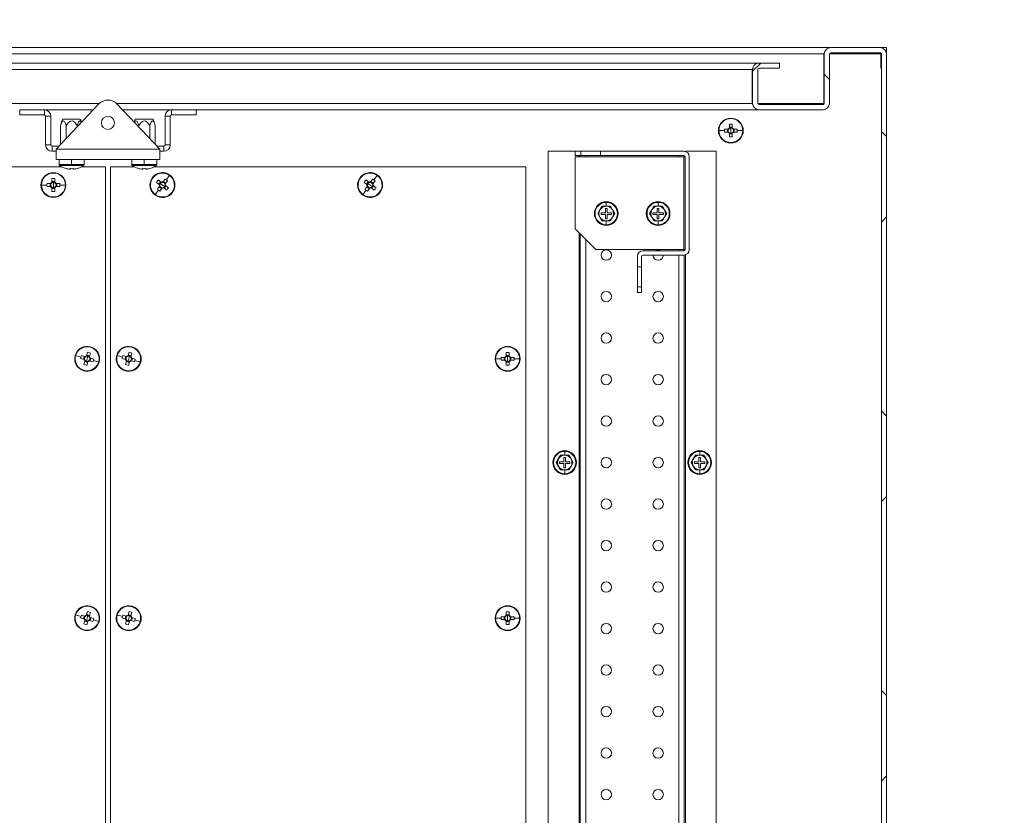
# Model space of a CAD drawing. Units: millimetres. Extents: x 63 to 8538, y 73 to 6060.
# Drawn here: x 5605 to 6079, y 1322 to 1706 of the extents above; entities that cross this region are included whole.
import ezdxf
from ezdxf import colors
from ezdxf.entities.mleader import LeaderData, LeaderLine
from ezdxf.math import Vec2, Vec3

# ---------------------------------------------------------------- set-up
doc = ezdxf.new("R2010")
doc.units = ezdxf.units.MM
doc.header["$LTSCALE"] = 5
doc.layers.add('Dimensions', color=7, linetype='Continuous')
doc.styles.get("Standard").update_dxf_attribs({"font": 'romans.shx', "width": 0.8})

msp = doc.modelspace()

# ---------------------------------------------------------------- hatches: boundary and pattern name
at = {"lineweight": 18}
h = msp.add_hatch(dxfattribs=at)
h.set_pattern_fill('ANSI38', color=256, scale=30, style=0)
h.set_pattern_definition([(45, (-4195.74, -2141.69), (-67.3519, 67.3519), []), (135, (-4195.74, -2141.69), (-202.0558, 67.3519), [238.125, -142.875])])
edge = h.paths.add_edge_path(flags=0)
edge.add_arc((5961.09, 1681.78), 3.1, 90, 180)
edge.add_line((5957.99, 1681.78), (5957.99, 1665.48))
edge.add_arc((5961.09, 1665.48), 3.1, 180, 270)
edge.add_line((5961.09, 1662.38), (5991.89, 1662.38))
edge.add_arc((5991.89, 1665.48), 3.1, 270, 360)
edge.add_line((5994.99, 1665.48), (5994.99, 1689.28))
edge.add_arc((5995.59, 1689.28), 0.6, 90, 180, ccw=False)
edge.add_line((5995.59, 1689.88), (6019.39, 1689.88))
edge.add_arc((6019.39, 1689.28), 0.6, 0, 90, ccw=False)
edge.add_line((6019.99, 1689.28), (6019.99, 895.48))
edge.add_arc((6019.39, 895.48), 0.6, -90, 0, ccw=False)
edge.add_line((6019.39, 894.88), (5995.59, 894.88))
edge.add_arc((5995.59, 895.48), 0.6, 180, 270, ccw=False)
edge.add_line((5994.99, 895.48), (5994.99, 919.28))
edge.add_arc((5991.89, 919.28), 3.1, 0, 90)
edge.add_line((5991.89, 922.38), (5961.09, 922.38))
edge.add_arc((5961.09, 919.28), 3.1, 90, 180)
edge.add_line((5957.99, 919.28), (5957.99, 902.98))
edge.add_arc((5961.09, 902.98), 3.1, 180, 270)
edge.add_line((5961.09, 899.88), (5970.99, 899.88))
edge.add_line((5970.99, 899.88), (5970.99, 902.38))
edge.add_line((5970.99, 902.38), (5961.09, 902.38))
edge.add_arc((5961.09, 902.98), 0.6, 180, 270, ccw=False)
edge.add_line((5960.49, 902.98), (5960.49, 919.28))
edge.add_arc((5961.09, 919.28), 0.6, 90, 180, ccw=False)
edge.add_line((5961.09, 919.88), (5991.89, 919.88))
edge.add_arc((5991.89, 919.28), 0.6, 0, 90, ccw=False)
edge.add_line((5992.49, 919.28), (5992.49, 895.48))
edge.add_arc((5995.59, 895.48), 3.1, 180, 270)
edge.add_line((5995.59, 892.38), (6019.39, 892.38))
edge.add_arc((6019.39, 895.48), 3.1, 270, 360)
edge.add_line((6022.49, 895.48), (6022.49, 1689.28))
edge.add_arc((6019.39, 1689.28), 3.1, 0, 90)
edge.add_line((6019.39, 1692.38), (5995.59, 1692.38))
edge.add_arc((5995.59, 1689.28), 3.1, 90, 180)
edge.add_line((5992.49, 1689.28), (5992.49, 1665.48))
edge.add_arc((5991.89, 1665.48), 0.6, -90, 0, ccw=False)
edge.add_line((5991.89, 1664.88), (5961.09, 1664.88))
edge.add_arc((5961.09, 1665.48), 0.6, 180, 270, ccw=False)
edge.add_line((5960.49, 1665.48), (5960.49, 1681.78))
edge.add_arc((5961.09, 1681.78), 0.6, 90, 180, ccw=False)
edge.add_line((5961.09, 1682.38), (5970.99, 1682.38))
edge.add_line((5970.99, 1682.38), (5970.99, 1684.88))
edge.add_line((5970.99, 1684.88), (5961.09, 1684.88))

# ---------------------------------------------------------------- linework, layer by layer
for p, q in [((5299.39, 1692.38), (5995.34, 1692.38)), ((5992.24, 1689.28), (5302.49, 1689.28)), ((5992.24, 1689.28), (5992.6, 1689.84)), ((5992.24, 1689.28), (5992.45, 1689.34)), ((5992.24, 1689.28), (5992.24, 1665.48)), ((5992.49, 1689.28), (5992.24, 1689.28)), ((5992.49, 1689.28), (5992.49, 1665.48)), ((5994.99, 1689.28), (5994.99, 1665.48)), ((6019.74, 1689.28), (5994.99, 1689.28)), ((6019.39, 1692.38), (5995.59, 1692.38)), ((6019.39, 1689.88), (5995.59, 1689.88)), ((6019.14, 1689.88), (6019.74, 1689.83)), ((6022.49, 1692.38), (6019.39, 1692.38)), ((6019.74, 1689.77), (6019.74, 1689.28)), ((6019.74, 1682.38), (6019.74, 1689.28)), ((6019.74, 1689.28), (6019.99, 1689.28)), ((6019.99, 895.48), (6019.99, 1689.28)), ((6022.49, 1689.28), (6022.49, 1692.38)), ((6022.49, 895.48), (6022.49, 1689.28)), ((5337.49, 1684.88), (5960.84, 1684.88)), ((5961.09, 1684.88), (5960.84, 1684.88)), ((5970.99, 1684.88), (5961.09, 1684.88)), ((5970.99, 1684.88), (5970.99, 1682.38)), ((5957.74, 1681.78), (5337.49, 1681.78)), ((5957.74, 1681.78), (5958.1, 1682.34)), ((5957.74, 1681.78), (5957.95, 1681.84)), ((5957.74, 1681.78), (5957.74, 1665.48)), ((5957.99, 1681.78), (5957.99, 1665.48)), ((5960.49, 1681.78), (5960.49, 1665.48)), ((5970.99, 1682.38), (5961.09, 1682.38)), ((6019.99, 1682.38), (6019.74, 1682.38)), ((5643.41, 1665.48), (5337.49, 1665.48)), ((5622.49, 1643.38), (5643.13, 1665.2)), ((5957.74, 1665.48), (5651.57, 1665.48)), ((5651.85, 1665.2), (5672.49, 1643.38)), ((5958.09, 1664.94), (5957.74, 1665.48)), ((5958, 1665.41), (5957.74, 1665.48)), ((5957.74, 1665.48), (5957.99, 1665.48)), ((5960.49, 1665.48), (5992.24, 1665.48)), ((5991.89, 1664.88), (5961.09, 1664.88)), ((5991.64, 1664.88), (5992.24, 1664.93)), ((5992.24, 1664.99), (5992.24, 1665.48)), ((5604.99, 1659.88), (5604.99, 1662.38)), ((5616.89, 1662.38), (5604.99, 1662.38)), ((5604.99, 1659.88), (5616.89, 1659.88)), ((5616.89, 1659.88), (5616.89, 1662.38)), ((5640.46, 1662.38), (5616.89, 1662.38)), ((5678.09, 1662.38), (5654.52, 1662.38)), ((5678.09, 1659.88), (5678.09, 1662.38)), ((5689.99, 1662.38), (5678.09, 1662.38)), ((5689.99, 1659.88), (5678.09, 1659.88)), ((5689.99, 1659.88), (5689.99, 1662.38)), ((5960.84, 1662.38), (5689.99, 1662.38)), ((5960.84, 1662.38), (5961.09, 1662.38)), ((5991.89, 1662.38), (5961.09, 1662.38)), ((5619.99, 1659.28), (5617.49, 1659.28)), ((5617.49, 1659.28), (5617.49, 1645.48)), ((5619.99, 1645.48), (5619.99, 1659.28)), ((5625.68, 1657.88), (5624.68, 1654.88)), ((5625.68, 1657.88), (5634.3, 1657.88)), ((5634.8, 1656.39), (5634.3, 1657.88)), ((5660.68, 1657.88), (5660.18, 1656.39)), ((5660.68, 1657.88), (5669.3, 1657.88)), ((5670.3, 1654.88), (5669.3, 1657.88)), ((5674.99, 1659.28), (5677.49, 1659.28)), ((5674.99, 1645.48), (5674.99, 1659.28)), ((5677.49, 1659.28), (5677.49, 1645.48)), ((5946.78, 1655.47), (5946.78, 1653.72)), ((5947.49, 1658.38), (5947.49, 1658.15)), ((5948.2, 1653.72), (5948.2, 1655.47)), ((5624.68, 1654.88), (5624.68, 1645.69)), ((5627.33, 1654.88), (5627.33, 1648.5)), ((5632.64, 1654.88), (5632.64, 1654.12)), ((5662.33, 1654.88), (5662.33, 1654.12)), ((5667.64, 1654.88), (5667.64, 1648.5)), ((5670.3, 1654.88), (5670.3, 1645.69)), ((5941.72, 1652.38), (5944.38, 1652.38)), ((5946.15, 1653.09), (5944.4, 1653.09)), ((5944.4, 1651.67), (5946.15, 1651.67)), ((5945.86, 1653.09), (5945.86, 1651.67)), ((5948.2, 1654.01), (5946.78, 1654.01)), ((5946.78, 1651.04), (5946.78, 1649.29)), ((5946.78, 1650.76), (5948.2, 1650.76)), ((5947.49, 1652.38), (5947.49, 1653.66)), ((5947.49, 1652.38), (5947.49, 1651.1)), ((5948.2, 1649.29), (5948.2, 1651.04)), ((5950.58, 1653.09), (5948.83, 1653.09)), ((5948.83, 1651.67), (5950.58, 1651.67)), ((5949.11, 1651.67), (5949.11, 1653.09)), ((5953.26, 1652.38), (5950.59, 1652.38)), ((5947.49, 1646.38), (5947.49, 1646.61)), ((5619.99, 1645.48), (5617.49, 1645.48)), ((5620.59, 1644.88), (5620.59, 1642.38)), ((5623.91, 1644.88), (5620.59, 1644.88)), ((5620.59, 1642.38), (5622.49, 1642.38)), ((5622.49, 1643.38), (5672.49, 1643.38)), ((5622.49, 1643.38), (5622.49, 1638.38)), ((5674.39, 1644.88), (5671.07, 1644.88)), ((5672.49, 1643.38), (5672.49, 1638.38)), ((5672.49, 1642.38), (5674.39, 1642.38)), ((5674.39, 1644.88), (5674.39, 1642.38)), ((5674.99, 1645.48), (5677.49, 1645.48)), ((5859.49, 1642.38), (5859.49, 942.38)), ((5872.49, 1642.38), (5859.49, 1642.38)), ((5872.49, 1640.38), (5872.49, 1642.38)), ((5872.49, 1642.38), (5875.24, 1642.38)), ((5875.24, 1640.38), (5875.24, 1642.38)), ((5884.74, 1642.38), (5875.24, 1642.38)), ((5884.74, 1642.38), (5884.74, 1640.38)), ((5884.74, 1642.38), (5924.89, 1642.38)), ((5924.99, 1642.38), (5924.99, 1642.38)), ((5940.49, 1642.38), (5925.59, 1642.38)), ((5925.59, 1642.38), (5925.59, 1642.28)), ((5940.49, 942.38), (5940.49, 1642.38)), ((5622.49, 1638.38), (5672.49, 1638.38)), ((5623.99, 1638.38), (5623.99, 1635.95)), ((5629.99, 1638.28), (5629.99, 1635.95)), ((5635.99, 1635.95), (5635.99, 1638.38)), ((5658.99, 1638.38), (5658.99, 1635.95)), ((5664.99, 1638.28), (5664.99, 1635.95)), ((5670.99, 1635.95), (5670.99, 1638.38)), ((5872.49, 1640.38), (5875.24, 1640.38)), ((5872.49, 1639.78), (5872.49, 1604.98)), ((5924.89, 1639.78), (5872.49, 1639.78)), ((5874.39, 1640.38), (5874.39, 1639.78)), ((5874.99, 1639.78), (5874.99, 1640.38)), ((5884.74, 1640.38), (5875.24, 1640.38)), ((5877.59, 1640.38), (5877.59, 1639.78)), ((5884.74, 1640.38), (5924.89, 1640.38)), ((5922.39, 1640.38), (5922.39, 1639.78)), ((5924.89, 1639.78), (5924.89, 1594.98)), ((5925.49, 1639.78), (5924.89, 1639.78)), ((5924.99, 1640.37), (5924.99, 1639.78)), ((5925.49, 1639.78), (5925.49, 1594.98)), ((5927.49, 1639.78), (5927.49, 1594.98)), ((5446.24, 1634.88), (5625.24, 1634.88)), ((5621.24, 1632.13), (5621.24, 1631.9)), ((5629.99, 1635.95), (5623.99, 1635.95)), ((5629.99, 1635.51), (5624.22, 1635.51)), ((5626.88, 1634.17), (5626.9, 1634.2)), ((5629.28, 1633.8), (5628.65, 1633.8)), ((5629.28, 1634.2), (5629.28, 1633.8)), ((5629.99, 1635.95), (5629.99, 1635.51)), ((5635.99, 1635.95), (5629.99, 1635.95)), ((5635.76, 1635.51), (5629.99, 1635.51)), ((5630.7, 1633.8), (5630.7, 1634.2)), ((5630.7, 1633.8), (5630.7, 1634.2)), ((5631.33, 1633.8), (5630.7, 1633.8)), ((5633.08, 1634.2), (5633.09, 1634.17)), ((5634.74, 1634.88), (5646.24, 1634.88)), ((5646.24, 1634.88), (5646.24, 949.88)), ((5648.74, 1634.88), (5660.24, 1634.88)), ((5648.74, 949.88), (5648.74, 1634.88)), ((5664.99, 1635.95), (5658.99, 1635.95)), ((5664.99, 1635.51), (5659.22, 1635.51)), ((5661.88, 1634.17), (5661.9, 1634.2)), ((5664.28, 1633.8), (5663.65, 1633.8)), ((5664.28, 1634.2), (5664.28, 1633.8)), ((5664.99, 1635.95), (5664.99, 1635.51)), ((5670.99, 1635.95), (5664.99, 1635.95)), ((5670.76, 1635.51), (5664.99, 1635.51)), ((5665.7, 1633.8), (5665.7, 1634.2)), ((5665.7, 1633.8), (5665.7, 1634.2)), ((5666.33, 1633.8), (5665.7, 1633.8)), ((5668.08, 1634.2), (5668.09, 1634.17)), ((5669.74, 1634.88), (5848.74, 1634.88)), ((5848.74, 1634.88), (5848.74, 949.88)), ((5619.9, 1626.84), (5618.15, 1626.84)), ((5619.61, 1626.84), (5619.61, 1625.42)), ((5620.53, 1629.22), (5620.53, 1627.47)), ((5621.95, 1627.76), (5620.53, 1627.76)), ((5621.24, 1626.13), (5621.24, 1627.41)), ((5621.95, 1627.47), (5621.95, 1629.22)), ((5624.33, 1626.84), (5622.58, 1626.84)), ((5622.86, 1625.42), (5622.86, 1626.84)), ((5668.94, 1629.74), (5669.13, 1629.6)), ((5670.84, 1627.42), (5672.24, 1626.37)), ((5673.1, 1627.5), (5671.69, 1628.56)), ((5672.87, 1627.67), (5672.01, 1626.54)), ((5673.74, 1626.13), (5672.72, 1626.9)), ((5675.03, 1629.03), (5673.98, 1627.63)), ((5675.28, 1627), (5674.15, 1627.86)), ((5675.11, 1626.77), (5676.16, 1628.18)), ((5677.21, 1630.74), (5675.6, 1628.61)), ((5768.94, 1629.74), (5769.13, 1629.6)), ((5770.84, 1627.42), (5772.24, 1626.37)), ((5773.1, 1627.5), (5771.69, 1628.56)), ((5772.87, 1627.67), (5772.01, 1626.54)), ((5773.74, 1626.13), (5772.72, 1626.9)), ((5775.03, 1629.03), (5773.98, 1627.63)), ((5775.28, 1627), (5774.15, 1627.86)), ((5775.11, 1626.77), (5776.16, 1628.18)), ((5777.21, 1630.74), (5775.6, 1628.61)), ((5615.47, 1626.13), (5618.13, 1626.13)), ((5618.15, 1625.42), (5619.9, 1625.42)), ((5620.53, 1624.79), (5620.53, 1623.04)), ((5620.53, 1624.51), (5621.95, 1624.51)), ((5621.24, 1626.13), (5621.24, 1624.85)), ((5621.95, 1623.04), (5621.95, 1624.79)), ((5622.58, 1625.42), (5624.33, 1625.42)), ((5627.01, 1626.13), (5624.34, 1626.13)), ((5670.27, 1621.52), (5671.87, 1623.65)), ((5672.37, 1625.49), (5671.31, 1624.09)), ((5672.19, 1625.26), (5673.33, 1624.4)), ((5672.45, 1623.23), (5673.5, 1624.63)), ((5673.74, 1626.13), (5674.76, 1625.36)), ((5674.38, 1624.76), (5675.78, 1623.7)), ((5674.61, 1624.59), (5675.46, 1625.72)), ((5676.64, 1624.84), (5675.23, 1625.89)), ((5678.53, 1622.52), (5678.35, 1622.66)), ((5770.27, 1621.52), (5771.87, 1623.65)), ((5772.37, 1625.49), (5771.31, 1624.09)), ((5772.19, 1625.26), (5773.33, 1624.4)), ((5772.45, 1623.23), (5773.5, 1624.63)), ((5773.74, 1626.13), (5774.76, 1625.36)), ((5774.38, 1624.76), (5775.78, 1623.7)), ((5774.61, 1624.59), (5775.46, 1625.72)), ((5776.64, 1624.84), (5775.23, 1625.89)), ((5778.53, 1622.52), (5778.35, 1622.66)), ((5621.24, 1620.13), (5621.24, 1620.36)), ((5887.49, 1618.08), (5887.49, 1617.75)), ((5887.49, 1615.95), (5887.49, 1617.75)), ((5912.49, 1618.08), (5912.49, 1617.75)), ((5912.49, 1615.95), (5912.49, 1617.75)), ((5884.46, 1614.13), (5883.45, 1612.38)), ((5883.45, 1612.38), (5884.46, 1610.63)), ((5885.47, 1615.88), (5884.46, 1614.13)), ((5884.99, 1612.78), (5884.99, 1611.98)), ((5887.09, 1612.78), (5884.99, 1612.78)), ((5885.43, 1615.95), (5887.49, 1615.95)), ((5887.49, 1615.88), (5885.47, 1615.88)), ((5887.89, 1614.88), (5887.09, 1614.88)), ((5887.09, 1614.88), (5887.09, 1612.78)), ((5887.49, 1615.95), (5889.55, 1615.95)), ((5889.51, 1615.88), (5887.49, 1615.88)), ((5887.89, 1612.78), (5887.89, 1614.88)), ((5889.99, 1612.78), (5887.89, 1612.78)), ((5890.52, 1614.13), (5889.51, 1615.88)), ((5889.99, 1611.98), (5889.99, 1612.78)), ((5891.53, 1612.38), (5890.52, 1614.13)), ((5890.52, 1610.63), (5891.53, 1612.38)), ((5909.46, 1614.13), (5908.45, 1612.38)), ((5908.45, 1612.38), (5909.46, 1610.63)), ((5910.47, 1615.88), (5909.46, 1614.13)), ((5909.99, 1612.78), (5909.99, 1611.98)), ((5912.09, 1612.78), (5909.99, 1612.78)), ((5910.43, 1615.95), (5912.49, 1615.95)), ((5912.49, 1615.88), (5910.47, 1615.88)), ((5912.89, 1614.88), (5912.09, 1614.88)), ((5912.09, 1614.88), (5912.09, 1612.78)), ((5912.49, 1615.95), (5914.55, 1615.95)), ((5914.51, 1615.88), (5912.49, 1615.88)), ((5912.89, 1612.78), (5912.89, 1614.88)), ((5914.99, 1612.78), (5912.89, 1612.78)), ((5915.52, 1614.13), (5914.51, 1615.88)), ((5914.99, 1611.98), (5914.99, 1612.78)), ((5916.53, 1612.38), (5915.52, 1614.13)), ((5915.52, 1610.63), (5916.53, 1612.38)), ((5884.46, 1610.63), (5885.47, 1608.88)), ((5884.99, 1611.98), (5887.09, 1611.98)), ((5887.49, 1608.81), (5885.43, 1608.81)), ((5885.47, 1608.88), (5887.49, 1608.88)), ((5887.09, 1611.98), (5887.09, 1609.88)), ((5887.09, 1609.88), (5887.89, 1609.88)), ((5887.49, 1608.88), (5889.51, 1608.88)), ((5889.55, 1608.81), (5887.49, 1608.81)), ((5887.49, 1608.81), (5887.49, 1607.01)), ((5887.89, 1609.88), (5887.89, 1611.98)), ((5887.89, 1611.98), (5889.99, 1611.98)), ((5889.51, 1608.88), (5890.52, 1610.63)), ((5909.46, 1610.63), (5910.47, 1608.88)), ((5909.99, 1611.98), (5912.09, 1611.98)), ((5912.49, 1608.81), (5910.43, 1608.81)), ((5910.47, 1608.88), (5912.49, 1608.88)), ((5912.09, 1611.98), (5912.09, 1609.88)), ((5912.09, 1609.88), (5912.89, 1609.88)), ((5912.49, 1608.88), (5914.51, 1608.88)), ((5914.55, 1608.81), (5912.49, 1608.81)), ((5912.49, 1608.81), (5912.49, 1607.01)), ((5912.89, 1609.88), (5912.89, 1611.98)), ((5912.89, 1611.98), (5914.99, 1611.98)), ((5914.51, 1608.88), (5915.52, 1610.63)), ((5872.49, 1604.98), (5882.49, 1594.98)), ((5874.39, 1603.08), (5874.39, 981.68)), ((5887.49, 1606.68), (5887.49, 1607.01)), ((5912.49, 1606.68), (5912.49, 1607.01)), ((5874.99, 982.28), (5874.99, 1602.48)), ((5877.59, 1599.88), (5877.59, 984.88)), ((5882.49, 1594.98), (5924.89, 1594.98)), ((5905.09, 1594.38), (5924.89, 1594.38)), ((5922.39, 1594.98), (5922.39, 1594.38)), ((5924.89, 1594.98), (5925.49, 1594.98)), ((5924.99, 1594.98), (5924.99, 1594.39)), ((5902.49, 1591.78), (5902.49, 1586.63)), ((5904.49, 1591.78), (5904.49, 1586.63)), ((5905.09, 1592.38), (5924.89, 1592.38)), ((5922.39, 1592.38), (5922.39, 992.38)), ((5924.99, 1592.38), (5924.99, 992.38)), ((5925.59, 1592.48), (5925.59, 992.28)), ((5902.49, 1586.63), (5904.49, 1586.63)), ((5902.49, 1577.13), (5902.49, 1586.63)), ((5904.49, 1577.13), (5904.49, 1586.63)), ((5904.49, 1577.13), (5902.49, 1577.13)), ((5902.49, 1577.13), (5902.49, 1574.38)), ((5904.49, 1577.13), (5904.49, 1574.38)), ((5902.49, 1574.38), (5904.49, 1574.38)), ((5639.14, 1548.15), (5639.08, 1547.93)), ((5659.14, 1548.15), (5659.08, 1547.93)), ((5839.99, 1548.38), (5839.99, 1548.15)), ((5631.94, 1543.97), (5634.5, 1543.24)), ((5634.32, 1542.55), (5636.01, 1542.07)), ((5636.4, 1543.43), (5634.71, 1543.91)), ((5636.12, 1543.51), (5635.73, 1542.15)), ((5636.44, 1541.29), (5635.95, 1539.6)), ((5637.49, 1542.38), (5637.14, 1541.15)), ((5637.66, 1545.55), (5637.17, 1543.86)), ((5638.62, 1543.75), (5637.25, 1544.14)), ((5637.49, 1542.38), (5637.84, 1543.61)), ((5638.54, 1543.47), (5639.02, 1545.16)), ((5638.58, 1541.33), (5640.27, 1540.85)), ((5638.86, 1541.25), (5639.25, 1542.62)), ((5640.66, 1542.21), (5638.97, 1542.69)), ((5643.04, 1540.79), (5640.47, 1541.53)), ((5651.94, 1543.97), (5654.5, 1543.24)), ((5654.32, 1542.55), (5656.01, 1542.07)), ((5656.4, 1543.43), (5654.71, 1543.91)), ((5656.12, 1543.51), (5655.73, 1542.15)), ((5656.44, 1541.29), (5655.95, 1539.6)), ((5657.49, 1542.38), (5657.14, 1541.15)), ((5657.66, 1545.55), (5657.17, 1543.86)), ((5658.62, 1543.75), (5657.25, 1544.14)), ((5657.49, 1542.38), (5657.84, 1543.61)), ((5658.54, 1543.47), (5659.02, 1545.16)), ((5658.58, 1541.33), (5660.27, 1540.85)), ((5658.86, 1541.25), (5659.25, 1542.62)), ((5660.66, 1542.21), (5658.97, 1542.69)), ((5663.04, 1540.79), (5660.47, 1541.53)), ((5834.22, 1542.38), (5836.88, 1542.38)), ((5838.65, 1543.09), (5836.9, 1543.09)), ((5836.9, 1541.67), (5838.65, 1541.67)), ((5838.36, 1543.09), (5838.36, 1541.67)), ((5839.28, 1545.47), (5839.28, 1543.72)), ((5840.7, 1544.01), (5839.28, 1544.01)), ((5839.99, 1542.38), (5839.99, 1543.66)), ((5839.99, 1542.38), (5839.99, 1541.1)), ((5840.7, 1543.72), (5840.7, 1545.47)), ((5843.08, 1543.09), (5841.33, 1543.09)), ((5841.33, 1541.67), (5843.08, 1541.67)), ((5841.61, 1541.67), (5841.61, 1543.09)), ((5845.76, 1542.38), (5843.09, 1542.38)), ((5635.84, 1536.61), (5635.9, 1536.83)), ((5636.36, 1541.01), (5637.72, 1540.62)), ((5637.32, 1539.21), (5637.8, 1540.9)), ((5655.84, 1536.61), (5655.9, 1536.83)), ((5656.36, 1541.01), (5657.72, 1540.62)), ((5657.32, 1539.21), (5657.8, 1540.9)), ((5839.28, 1541.04), (5839.28, 1539.29)), ((5839.28, 1540.76), (5840.7, 1540.76)), ((5839.99, 1536.38), (5839.99, 1536.61)), ((5840.7, 1539.29), (5840.7, 1541.04)), ((5864.46, 1494.13), (5863.45, 1492.38)), ((5865.47, 1495.88), (5864.46, 1494.13)), ((5865.43, 1495.95), (5867.49, 1495.95)), ((5867.49, 1495.88), (5865.47, 1495.88)), ((5867.89, 1494.88), (5867.09, 1494.88)), ((5867.09, 1494.88), (5867.09, 1492.78)), ((5867.49, 1498.08), (5867.49, 1497.75)), ((5867.49, 1495.95), (5867.49, 1497.75)), ((5867.49, 1495.95), (5869.55, 1495.95)), ((5869.51, 1495.88), (5867.49, 1495.88)), ((5867.89, 1492.78), (5867.89, 1494.88)), ((5870.52, 1494.13), (5869.51, 1495.88)), ((5871.53, 1492.38), (5870.52, 1494.13)), ((5929.46, 1494.13), (5928.45, 1492.38)), ((5930.47, 1495.88), (5929.46, 1494.13)), ((5930.43, 1495.95), (5932.49, 1495.95)), ((5932.49, 1495.88), (5930.47, 1495.88)), ((5932.89, 1494.88), (5932.09, 1494.88)), ((5932.09, 1494.88), (5932.09, 1492.78)), ((5932.49, 1498.08), (5932.49, 1497.75)), ((5932.49, 1495.95), (5932.49, 1497.75)), ((5932.49, 1495.95), (5934.55, 1495.95)), ((5934.51, 1495.88), (5932.49, 1495.88)), ((5932.89, 1492.78), (5932.89, 1494.88)), ((5935.52, 1494.13), (5934.51, 1495.88)), ((5936.53, 1492.38), (5935.52, 1494.13)), ((5863.45, 1492.38), (5864.46, 1490.63)), ((5864.46, 1490.63), (5865.47, 1488.88)), ((5864.99, 1492.78), (5864.99, 1491.98)), ((5867.09, 1492.78), (5864.99, 1492.78)), ((5864.99, 1491.98), (5867.09, 1491.98)), ((5867.09, 1491.98), (5867.09, 1489.88)), ((5867.09, 1489.88), (5867.89, 1489.88)), ((5869.99, 1492.78), (5867.89, 1492.78)), ((5867.89, 1489.88), (5867.89, 1491.98)), ((5867.89, 1491.98), (5869.99, 1491.98)), ((5869.51, 1488.88), (5870.52, 1490.63)), ((5869.99, 1491.98), (5869.99, 1492.78)), ((5870.52, 1490.63), (5871.53, 1492.38)), ((5928.45, 1492.38), (5929.46, 1490.63)), ((5929.46, 1490.63), (5930.47, 1488.88)), ((5929.99, 1492.78), (5929.99, 1491.98)), ((5932.09, 1492.78), (5929.99, 1492.78)), ((5929.99, 1491.98), (5932.09, 1491.98)), ((5932.09, 1491.98), (5932.09, 1489.88)), ((5932.09, 1489.88), (5932.89, 1489.88)), ((5934.99, 1492.78), (5932.89, 1492.78)), ((5932.89, 1489.88), (5932.89, 1491.98)), ((5932.89, 1491.98), (5934.99, 1491.98)), ((5934.51, 1488.88), (5935.52, 1490.63)), ((5934.99, 1491.98), (5934.99, 1492.78)), ((5935.52, 1490.63), (5936.53, 1492.38)), ((5867.49, 1488.81), (5865.43, 1488.81)), ((5865.47, 1488.88), (5867.49, 1488.88)), ((5867.49, 1488.88), (5869.51, 1488.88)), ((5869.55, 1488.81), (5867.49, 1488.81)), ((5867.49, 1488.81), (5867.49, 1487.01)), ((5867.49, 1486.68), (5867.49, 1487.01)), ((5932.49, 1488.81), (5930.43, 1488.81)), ((5930.47, 1488.88), (5932.49, 1488.88)), ((5932.49, 1488.88), (5934.51, 1488.88)), ((5934.55, 1488.81), (5932.49, 1488.81)), ((5932.49, 1488.81), (5932.49, 1487.01)), ((5932.49, 1486.68), (5932.49, 1487.01)), ((5639.14, 1423.15), (5639.08, 1422.93)), ((5659.14, 1423.15), (5659.08, 1422.93)), ((5839.99, 1423.38), (5839.99, 1423.15)), ((5631.94, 1418.97), (5634.5, 1418.24)), ((5636.4, 1418.43), (5634.71, 1418.91)), ((5636.12, 1418.51), (5635.73, 1417.15)), ((5637.66, 1420.55), (5637.17, 1418.86)), ((5638.62, 1418.75), (5637.25, 1419.14)), ((5637.49, 1417.38), (5637.84, 1418.61)), ((5638.54, 1418.47), (5639.02, 1420.16)), ((5651.94, 1418.97), (5654.5, 1418.24)), ((5656.4, 1418.43), (5654.71, 1418.91)), ((5656.12, 1418.51), (5655.73, 1417.15)), ((5657.66, 1420.55), (5657.17, 1418.86)), ((5658.62, 1418.75), (5657.25, 1419.14)), ((5657.49, 1417.38), (5657.84, 1418.61)), ((5658.54, 1418.47), (5659.02, 1420.16)), ((5838.65, 1418.09), (5836.9, 1418.09)), ((5838.36, 1418.09), (5838.36, 1416.67)), ((5839.28, 1420.47), (5839.28, 1418.72)), ((5840.7, 1419.01), (5839.28, 1419.01)), ((5839.99, 1417.38), (5839.99, 1418.66)), ((5840.7, 1418.72), (5840.7, 1420.47)), ((5843.08, 1418.09), (5841.33, 1418.09)), ((5841.61, 1416.67), (5841.61, 1418.09)), ((5634.32, 1417.55), (5636.01, 1417.07)), ((5636.44, 1416.29), (5635.95, 1414.6)), ((5636.36, 1416.01), (5637.72, 1415.62)), ((5637.49, 1417.38), (5637.14, 1416.15)), ((5637.32, 1414.21), (5637.8, 1415.9)), ((5638.58, 1416.33), (5640.27, 1415.85)), ((5638.86, 1416.25), (5639.25, 1417.62)), ((5640.66, 1417.21), (5638.97, 1417.69)), ((5643.04, 1415.79), (5640.47, 1416.53)), ((5654.32, 1417.55), (5656.01, 1417.07)), ((5656.44, 1416.29), (5655.95, 1414.6)), ((5656.36, 1416.01), (5657.72, 1415.62)), ((5657.49, 1417.38), (5657.14, 1416.15)), ((5657.32, 1414.21), (5657.8, 1415.9)), ((5658.58, 1416.33), (5660.27, 1415.85)), ((5658.86, 1416.25), (5659.25, 1417.62)), ((5660.66, 1417.21), (5658.97, 1417.69)), ((5663.04, 1415.79), (5660.47, 1416.53)), ((5834.22, 1417.38), (5836.88, 1417.38)), ((5836.9, 1416.67), (5838.65, 1416.67)), ((5839.28, 1416.04), (5839.28, 1414.29)), ((5839.28, 1415.76), (5840.7, 1415.76)), ((5839.99, 1417.38), (5839.99, 1416.1)), ((5840.7, 1414.29), (5840.7, 1416.04)), ((5841.33, 1416.67), (5843.08, 1416.67)), ((5845.76, 1417.38), (5843.09, 1417.38)), ((5635.84, 1411.61), (5635.9, 1411.83)), ((5655.84, 1411.61), (5655.9, 1411.83)), ((5839.99, 1411.38), (5839.99, 1411.61))]:
    msp.add_line(p, q, dxfattribs=at)
at = {"lineweight": 18, "flags": 128}
for points in [[(5624.68, 1654.88), (5625.33, 1656.43), (5625.66, 1656.86), (5625.93, 1657.01), (5626.21, 1656.96), (5626.52, 1656.67), (5626.98, 1655.82), (5627.33, 1654.88)], [(5627.33, 1654.88), (5628.29, 1656.11), (5629.09, 1656.75), (5629.64, 1656.98), (5630.25, 1656.99), (5630.75, 1656.83), (5631.5, 1656.29), (5632.64, 1654.88)], [(5632.64, 1654.88), (5633.3, 1656.43), (5633.62, 1656.86), (5633.9, 1657.01), (5634.18, 1656.96), (5634.49, 1656.67), (5634.7, 1656.29)], [(5660.27, 1656.3), (5660.33, 1656.43), (5660.66, 1656.86), (5660.93, 1657.01), (5661.21, 1656.96), (5661.52, 1656.67), (5661.98, 1655.82), (5662.33, 1654.88)], [(5662.33, 1654.88), (5663.29, 1656.11), (5664.09, 1656.75), (5664.64, 1656.98), (5665.25, 1656.99), (5665.75, 1656.83), (5666.5, 1656.29), (5667.64, 1654.88)], [(5667.64, 1654.88), (5668.3, 1656.43), (5668.62, 1656.86), (5668.9, 1657.01), (5669.18, 1656.96), (5669.49, 1656.67), (5669.95, 1655.82), (5670.3, 1654.88)], [(5883.37, 1612.38), (5884.4, 1614.17), (5885.43, 1615.95)], [(5885.43, 1608.81), (5884.4, 1610.6), (5883.37, 1612.38)], [(5889.55, 1615.95), (5890.58, 1614.16), (5891.61, 1612.38)], [(5891.61, 1612.38), (5890.57, 1610.59), (5889.55, 1608.81)], [(5908.37, 1612.38), (5909.4, 1614.17), (5910.43, 1615.95)], [(5910.43, 1608.81), (5909.4, 1610.6), (5908.37, 1612.38)], [(5914.55, 1615.95), (5915.58, 1614.16), (5916.61, 1612.38)], [(5916.61, 1612.38), (5915.57, 1610.59), (5914.55, 1608.81)], [(5863.37, 1492.38), (5864.4, 1494.17), (5865.43, 1495.95)], [(5869.55, 1495.95), (5870.58, 1494.16), (5871.61, 1492.38)], [(5928.37, 1492.38), (5929.4, 1494.17), (5930.43, 1495.95)], [(5934.55, 1495.95), (5935.58, 1494.16), (5936.61, 1492.38)], [(5865.43, 1488.81), (5864.4, 1490.6), (5863.37, 1492.38)], [(5871.61, 1492.38), (5870.57, 1490.59), (5869.55, 1488.81)], [(5930.43, 1488.81), (5929.4, 1490.6), (5928.37, 1492.38)], [(5936.61, 1492.38), (5935.57, 1490.59), (5934.55, 1488.81)]]:
    msp.add_lwpolyline(points, dxfattribs=at)
at = {"lineweight": 18}
for centre in [(5887.49, 1592.38), (5887.49, 1572.38), (5912.49, 1572.38), (5887.49, 1552.38), (5912.49, 1552.38), (5887.49, 1532.38), (5912.49, 1532.38), (5887.49, 1512.38), (5912.49, 1512.38), (5887.49, 1492.38), (5912.49, 1492.38), (5887.49, 1472.38), (5912.49, 1472.38), (5887.49, 1452.38), (5912.49, 1452.38), (5887.49, 1432.38), (5912.49, 1432.38), (5887.49, 1412.38), (5912.49, 1412.38), (5887.49, 1392.38), (5912.49, 1392.38), (5887.49, 1372.38), (5912.49, 1372.38), (5887.49, 1352.38), (5912.49, 1352.38), (5887.49, 1332.38), (5912.49, 1332.38)]:
    msp.add_circle(centre, 2.5, dxfattribs=at)
for centre, radius, start, end in [((5995.59, 1689.28), 3.1, 90, 180), ((5995.59, 1689.28), 0.6, 90, 180), ((6019.39, 1689.28), 3.1, 0, 90), ((6019.39, 1689.28), 0.6, 0, 90), ((5961.09, 1681.78), 3.1, 90, 180), ((5961.09, 1681.78), 0.6, 90, 180), ((5647.49, 1661.08), 6, 43.4056, 136.5944), ((5961.09, 1665.48), 3.1, 180, 270), ((5961.09, 1665.48), 0.6, 180, 270), ((5991.89, 1665.48), 3.1, 270, 0), ((5991.89, 1665.48), 0.6, 270, 0), ((5616.89, 1659.28), 3.1, 0, 90), ((5616.89, 1659.28), 0.6, 0, 90), ((5678.09, 1659.28), 3.1, 90, 180), ((5678.09, 1659.28), 0.6, 90, 180), ((5647.49, 1656.08), 3.15, 90, 270), ((5647.49, 1656.08), 3.15, 270, 90), ((5947.49, 1652.38), 6, 90, 270), ((5947.49, 1652.38), 5.77, 90, 180), ((5947.49, 1633.34), 22.14, 88.1626, 91.8374), ((5947.49, 1652.38), 6, 270, 90), ((5947.49, 1652.38), 5.77, 0, 90), ((5947.49, 1652.38), 5.77, 180, 270), ((5966.51, 1652.38), 22.13, 178.1621, 180.0008), ((5966.51, 1652.38), 22.13, 179.9992, 181.8379), ((5947.49, 1652.38), 1.51, 117.9589, 152.0411), ((5947.49, 1652.38), 1.51, 207.9589, 242.0411), ((5947.49, 1652.38), 1.28, 146.3257, 213.6743), ((5947.49, 1652.38), 1.28, 123.6743, 146.3257), ((5947.49, 1652.38), 1.28, 213.6743, 236.3257), ((5947.49, 1652.38), 1.28, 90, 123.6743), ((5947.49, 1652.38), 1.28, 236.3257, 270), ((5947.49, 1652.38), 1.28, 56.3257, 90), ((5947.49, 1652.38), 5.77, 270, 0), ((5947.49, 1652.38), 1.28, 270, 303.6743), ((5947.49, 1652.38), 1.51, 27.9589, 62.0411), ((5947.49, 1652.38), 1.28, 33.6743, 56.3257), ((5947.49, 1652.38), 1.51, 297.9589, 332.0411), ((5947.49, 1652.38), 1.28, 303.6743, 326.3257), ((5947.49, 1652.38), 1.28, 326.3257, 33.6743), ((5928.46, 1652.38), 22.13, 359.9992, 1.8379), ((5928.46, 1652.38), 22.13, 358.1621, 0.0008), ((5947.49, 1671.42), 22.14, 268.1626, 271.8374), ((5620.59, 1645.48), 3.1, 180, 270), ((5620.59, 1645.48), 0.6, 180, 270), ((5674.39, 1645.48), 0.6, 270, 0), ((5674.39, 1645.48), 3.1, 270, 0), ((5924.89, 1639.78), 2.6, 0, 90), ((5924.89, 1639.78), 0.6, 0, 90), ((5621.24, 1626.13), 6, 90, 270), ((5621.24, 1626.13), 5.77, 90, 180), ((5621.24, 1626.13), 6, 270, 90), ((5621.24, 1626.13), 5.77, 0, 90), ((5624.53, 1635.95), 0.54, 180, 234.7485), ((5629.99, 1643.68), 10, 234.7485, 251.9181), ((5629.99, 1643.68), 9.97, 251.9395, 262.2933), ((5629.99, 1645.22), 11.05, 266.3161, 273.6839), ((5629.99, 1643.68), 9.97, 277.7067, 288.0605), ((5629.99, 1643.68), 10, 288.0819, 305.2515), ((5635.45, 1635.95), 0.54, 305.2515, 0), ((5659.53, 1635.95), 0.54, 180, 234.7485), ((5664.99, 1643.68), 10, 234.7485, 251.9181), ((5664.99, 1643.68), 9.97, 251.9395, 262.2933), ((5664.99, 1645.22), 11.05, 266.3161, 273.6839), ((5664.99, 1643.68), 9.97, 277.7067, 288.0605), ((5664.99, 1643.68), 10, 288.0819, 305.2515), ((5673.74, 1626.13), 6, 323.0617, 143.0617), ((5673.74, 1626.13), 5.77, 53.0617, 143.0617), ((5670.45, 1635.95), 0.54, 305.2515, 0), ((5773.74, 1626.13), 6, 323.0617, 143.0617), ((5773.74, 1626.13), 5.77, 53.0617, 143.0617), ((5640.26, 1626.13), 22.13, 178.1621, 180.0008), ((5621.24, 1626.13), 1.51, 117.9589, 152.0411), ((5621.24, 1626.13), 1.28, 146.3257, 213.6743), ((5621.24, 1626.13), 1.28, 123.6743, 146.3257), ((5621.24, 1607.09), 22.14, 88.1626, 91.8374), ((5621.24, 1626.13), 1.28, 90, 123.6743), ((5621.24, 1626.13), 1.28, 56.3257, 90), ((5621.24, 1626.13), 1.51, 27.9589, 62.0411), ((5621.24, 1626.13), 1.28, 33.6743, 56.3257), ((5621.24, 1626.13), 1.28, 326.3257, 33.6743), ((5602.21, 1626.13), 22.13, 359.9992, 1.8379), ((5673.74, 1626.13), 6, 143.0617, 323.0617), ((5673.74, 1626.13), 5.77, 143.0617, 233.0617), ((5688.96, 1614.69), 22.14, 141.2242, 144.8991), ((5673.74, 1626.13), 1.28, 143.0617, 176.7359), ((5673.74, 1626.13), 1.28, 109.3874, 143.0617), ((5673.74, 1626.13), 1.51, 81.0206, 115.1028), ((5673.74, 1626.13), 1.28, 86.7359, 109.3874), ((5673.74, 1626.13), 1.28, 19.3874, 86.7359), ((5662.31, 1610.92), 22.13, 53.0609, 54.8995), ((5673.74, 1626.13), 1.51, 351.0206, 25.1028), ((5662.31, 1610.92), 22.13, 51.2238, 53.0624), ((5673.74, 1626.13), 5.77, 323.0617, 53.0617), ((5773.74, 1626.13), 6, 143.0617, 323.0617), ((5773.74, 1626.13), 5.77, 143.0617, 233.0617), ((5788.96, 1614.69), 22.14, 141.2242, 144.8991), ((5773.74, 1626.13), 1.28, 143.0617, 176.7359), ((5773.74, 1626.13), 1.28, 109.3874, 143.0617), ((5773.74, 1626.13), 1.51, 81.0206, 115.1028), ((5773.74, 1626.13), 1.28, 86.7359, 109.3874), ((5773.74, 1626.13), 1.28, 19.3874, 86.7359), ((5762.31, 1610.92), 22.13, 53.0609, 54.8995), ((5773.74, 1626.13), 1.51, 351.0206, 25.1028), ((5762.31, 1610.92), 22.13, 51.2238, 53.0624), ((5773.74, 1626.13), 5.77, 323.0617, 53.0617), ((5621.24, 1626.13), 5.77, 180, 270), ((5640.26, 1626.13), 22.13, 179.9992, 181.8379), ((5621.24, 1626.13), 1.51, 207.9589, 242.0411), ((5621.24, 1626.13), 1.28, 213.6743, 236.3257), ((5621.24, 1626.13), 1.28, 236.3257, 270), ((5621.24, 1645.17), 22.14, 268.1626, 271.8374), ((5621.24, 1626.13), 5.77, 270, 0), ((5621.24, 1626.13), 1.28, 270, 303.6743), ((5621.24, 1626.13), 1.51, 297.9589, 332.0411), ((5621.24, 1626.13), 1.28, 303.6743, 326.3257), ((5602.21, 1626.13), 22.13, 358.1621, 0.0008), ((5673.74, 1626.13), 5.77, 233.0617, 323.0617), ((5685.17, 1641.34), 22.13, 231.2238, 233.0624), ((5685.17, 1641.34), 22.13, 233.0609, 234.8995), ((5673.74, 1626.13), 1.51, 171.0206, 205.1028), ((5673.74, 1626.13), 1.28, 176.7359, 199.3874), ((5673.74, 1626.13), 1.28, 199.3874, 266.7359), ((5673.74, 1626.13), 1.51, 261.0206, 295.1028), ((5673.74, 1626.13), 1.28, 266.7359, 289.3874), ((5673.74, 1626.13), 1.28, 289.3874, 323.0617), ((5673.74, 1626.13), 1.28, 323.0617, 356.7359), ((5673.74, 1626.13), 1.28, 356.7359, 19.3874), ((5658.52, 1637.57), 22.14, 321.2242, 324.8991), ((5773.74, 1626.13), 5.77, 233.0617, 323.0617), ((5785.17, 1641.34), 22.13, 231.2238, 233.0624), ((5785.17, 1641.34), 22.13, 233.0609, 234.8995), ((5773.74, 1626.13), 1.51, 171.0206, 205.1028), ((5773.74, 1626.13), 1.28, 176.7359, 199.3874), ((5773.74, 1626.13), 1.28, 199.3874, 266.7359), ((5773.74, 1626.13), 1.51, 261.0206, 295.1028), ((5773.74, 1626.13), 1.28, 266.7359, 289.3874), ((5773.74, 1626.13), 1.28, 289.3874, 323.0617), ((5773.74, 1626.13), 1.28, 323.0617, 356.7359), ((5773.74, 1626.13), 1.28, 356.7359, 19.3874), ((5758.52, 1637.57), 22.14, 321.2242, 324.8991), ((5887.49, 1612.38), 5.7, 90, 180), ((5887.49, 1612.38), 5.37, 90, 270), ((5887.49, 1612.38), 5.7, 270, 90), ((5887.49, 1612.38), 5.37, 270, 90), ((5912.49, 1612.38), 5.7, 90, 180), ((5912.49, 1612.38), 5.37, 90, 270), ((5912.49, 1612.38), 5.7, 270, 90), ((5912.49, 1612.38), 5.37, 270, 90), ((5887.49, 1612.38), 5.7, 180, 270), ((5887.49, 1612.38), 3.5, 150, 210), ((5887.49, 1612.38), 3.5, 90, 150), ((5887.49, 1612.38), 3.5, 30, 90), ((5887.49, 1612.38), 3.5, 330, 30), ((5912.49, 1612.38), 5.7, 180, 270), ((5912.49, 1612.38), 3.5, 150, 210), ((5912.49, 1612.38), 3.5, 90, 150), ((5912.49, 1612.38), 3.5, 30, 90), ((5912.49, 1612.38), 3.5, 330, 30), ((5887.49, 1612.38), 3.5, 210, 270), ((5887.49, 1612.38), 3.5, 270, 330), ((5912.49, 1612.38), 3.5, 210, 270), ((5912.49, 1612.38), 3.5, 270, 330), ((5905.09, 1591.78), 2.6, 90, 180), ((5912.49, 1592.38), 2.5, 53.1301, 126.8699), ((5924.89, 1594.98), 2.6, 270, 0), ((5924.89, 1594.98), 0.6, 270, 360), ((5905.09, 1591.78), 0.6, 90, 180), ((5912.49, 1592.38), 2.5, 180, 270), ((5912.49, 1592.38), 2.5, 270, 0), ((5637.49, 1542.38), 6, 74.0109, 254.0109), ((5637.49, 1542.38), 5.77, 74.0109, 164.0109), ((5637.49, 1542.38), 6, 254.0109, 74.0109), ((5637.49, 1542.38), 5.77, 344.0109, 74.0109), ((5657.49, 1542.38), 6, 74.0109, 254.0109), ((5657.49, 1542.38), 5.77, 74.0109, 164.0109), ((5657.49, 1542.38), 6, 254.0109, 74.0109), ((5657.49, 1542.38), 5.77, 344.0109, 74.0109), ((5839.99, 1542.38), 6, 90, 270), ((5839.99, 1542.38), 5.77, 90, 180), ((5839.99, 1542.38), 6, 270, 90), ((5839.99, 1542.38), 5.77, 0, 90), ((5637.49, 1542.38), 5.77, 164.0109, 254.0109), ((5655.78, 1537.14), 22.13, 164.0101, 165.8487), ((5655.78, 1537.14), 22.13, 162.173, 164.0116), ((5637.49, 1542.38), 1.51, 191.9698, 226.052), ((5637.49, 1542.38), 1.28, 130.3366, 197.6852), ((5637.49, 1542.38), 1.28, 197.6852, 220.3366), ((5637.49, 1542.38), 1.51, 101.9698, 136.052), ((5637.49, 1542.38), 1.28, 220.3366, 254.0109), ((5637.49, 1542.38), 1.28, 107.6852, 130.3366), ((5637.49, 1542.38), 1.28, 74.0109, 107.6852), ((5632.24, 1524.08), 22.14, 72.1734, 75.8483), ((5637.49, 1542.38), 1.51, 281.9698, 316.052), ((5637.49, 1542.38), 1.28, 40.3366, 74.0109), ((5637.49, 1542.38), 1.28, 287.6852, 310.3366), ((5637.49, 1542.38), 1.28, 310.3366, 17.6852), ((5637.49, 1542.38), 1.28, 17.6852, 40.3366), ((5637.49, 1542.38), 1.51, 11.9698, 46.052), ((5619.2, 1547.62), 22.13, 342.173, 344.0116), ((5619.2, 1547.62), 22.13, 344.0101, 345.8487), ((5657.49, 1542.38), 5.77, 164.0109, 254.0109), ((5675.78, 1537.14), 22.13, 164.0101, 165.8487), ((5675.78, 1537.14), 22.13, 162.173, 164.0116), ((5657.49, 1542.38), 1.51, 191.9698, 226.052), ((5657.49, 1542.38), 1.28, 130.3366, 197.6852), ((5657.49, 1542.38), 1.28, 197.6852, 220.3366), ((5657.49, 1542.38), 1.51, 101.9698, 136.052), ((5657.49, 1542.38), 1.28, 220.3366, 254.0109), ((5657.49, 1542.38), 1.28, 107.6852, 130.3366), ((5657.49, 1542.38), 1.28, 74.0109, 107.6852), ((5652.24, 1524.08), 22.14, 72.1734, 75.8483), ((5657.49, 1542.38), 1.51, 281.9698, 316.052), ((5657.49, 1542.38), 1.28, 40.3366, 74.0109), ((5657.49, 1542.38), 1.28, 287.6852, 310.3366), ((5657.49, 1542.38), 1.28, 310.3366, 17.6852), ((5657.49, 1542.38), 1.28, 17.6852, 40.3366), ((5657.49, 1542.38), 1.51, 11.9698, 46.052), ((5639.2, 1547.62), 22.13, 342.173, 344.0116), ((5639.2, 1547.62), 22.13, 344.0101, 345.8487), ((5839.99, 1542.38), 5.77, 180, 270), ((5859.01, 1542.38), 22.13, 178.1621, 180.0008), ((5859.01, 1542.38), 22.13, 179.9992, 181.8379), ((5839.99, 1542.38), 1.51, 117.9589, 152.0411), ((5839.99, 1542.38), 1.51, 207.9589, 242.0411), ((5839.99, 1542.38), 1.28, 146.3257, 213.6743), ((5839.99, 1542.38), 1.28, 123.6743, 146.3257), ((5839.99, 1542.38), 1.28, 213.6743, 236.3257), ((5839.99, 1523.34), 22.14, 88.1626, 91.8374), ((5839.99, 1542.38), 1.28, 90, 123.6743), ((5839.99, 1542.38), 1.28, 236.3257, 270), ((5839.99, 1542.38), 1.28, 56.3257, 90), ((5839.99, 1542.38), 5.77, 270, 0), ((5839.99, 1542.38), 1.28, 270, 303.6743), ((5839.99, 1542.38), 1.51, 27.9589, 62.0411), ((5839.99, 1542.38), 1.28, 33.6743, 56.3257), ((5839.99, 1542.38), 1.51, 297.9589, 332.0411), ((5839.99, 1542.38), 1.28, 303.6743, 326.3257), ((5839.99, 1542.38), 1.28, 326.3257, 33.6743), ((5820.96, 1542.38), 22.13, 359.9992, 1.8379), ((5820.96, 1542.38), 22.13, 358.1621, 0.0008), ((5637.49, 1542.38), 5.77, 254.0109, 344.0109), ((5642.73, 1560.68), 22.14, 252.1734, 255.8483), ((5637.49, 1542.38), 1.28, 254.0109, 287.6852), ((5657.49, 1542.38), 5.77, 254.0109, 344.0109), ((5662.73, 1560.68), 22.14, 252.1734, 255.8483), ((5657.49, 1542.38), 1.28, 254.0109, 287.6852), ((5839.99, 1561.42), 22.14, 268.1626, 271.8374), ((5867.49, 1492.38), 5.7, 90, 270), ((5867.49, 1492.38), 5.37, 90, 270), ((5867.49, 1492.38), 3.5, 150, 210), ((5867.49, 1492.38), 3.5, 90, 150), ((5867.49, 1492.38), 5.7, 270, 90), ((5867.49, 1492.38), 5.37, 270, 90), ((5867.49, 1492.38), 3.5, 30, 90), ((5867.49, 1492.38), 3.5, 330, 30), ((5932.49, 1492.38), 5.7, 90, 270), ((5932.49, 1492.38), 5.37, 90, 270), ((5932.49, 1492.38), 3.5, 150, 210), ((5932.49, 1492.38), 3.5, 90, 150), ((5932.49, 1492.38), 5.7, 270, 90), ((5932.49, 1492.38), 5.37, 270, 90), ((5932.49, 1492.38), 3.5, 30, 90), ((5932.49, 1492.38), 3.5, 330, 30), ((5867.49, 1492.38), 3.5, 210, 270), ((5867.49, 1492.38), 3.5, 270, 330), ((5932.49, 1492.38), 3.5, 210, 270), ((5932.49, 1492.38), 3.5, 270, 330), ((5637.49, 1417.38), 6, 74.0109, 254.0109), ((5637.49, 1417.38), 5.77, 74.0109, 164.0109), ((5637.49, 1417.38), 6, 254.0109, 74.0109), ((5637.49, 1417.38), 5.77, 344.0109, 74.0109), ((5657.49, 1417.38), 6, 74.0109, 254.0109), ((5657.49, 1417.38), 5.77, 74.0109, 164.0109), ((5657.49, 1417.38), 6, 254.0109, 74.0109), ((5657.49, 1417.38), 5.77, 344.0109, 74.0109), ((5839.99, 1417.38), 6, 90, 270), ((5839.99, 1417.38), 5.77, 90, 180), ((5839.99, 1417.38), 6, 270, 90), ((5839.99, 1417.38), 5.77, 0, 90), ((5637.49, 1417.38), 5.77, 164.0109, 254.0109), ((5655.78, 1412.14), 22.13, 164.0101, 165.8487), ((5655.78, 1412.14), 22.13, 162.173, 164.0116), ((5637.49, 1417.38), 1.28, 130.3366, 197.6852), ((5637.49, 1417.38), 1.51, 101.9698, 136.052), ((5637.49, 1417.38), 1.28, 107.6852, 130.3366), ((5637.49, 1417.38), 1.28, 74.0109, 107.6852), ((5632.24, 1399.08), 22.14, 72.1734, 75.8483), ((5637.49, 1417.38), 1.28, 40.3366, 74.0109), ((5637.49, 1417.38), 1.28, 17.6852, 40.3366), ((5637.49, 1417.38), 1.51, 11.9698, 46.052), ((5657.49, 1417.38), 5.77, 164.0109, 254.0109), ((5675.78, 1412.14), 22.13, 164.0101, 165.8487), ((5675.78, 1412.14), 22.13, 162.173, 164.0116), ((5657.49, 1417.38), 1.28, 130.3366, 197.6852), ((5657.49, 1417.38), 1.51, 101.9698, 136.052), ((5657.49, 1417.38), 1.28, 107.6852, 130.3366), ((5657.49, 1417.38), 1.28, 74.0109, 107.6852), ((5652.24, 1399.08), 22.14, 72.1734, 75.8483), ((5657.49, 1417.38), 1.28, 40.3366, 74.0109), ((5657.49, 1417.38), 1.28, 17.6852, 40.3366), ((5657.49, 1417.38), 1.51, 11.9698, 46.052), ((5859.01, 1417.38), 22.13, 178.1621, 180.0008), ((5839.99, 1417.38), 1.51, 117.9589, 152.0411), ((5839.99, 1417.38), 1.28, 146.3257, 213.6743), ((5839.99, 1417.38), 1.28, 123.6743, 146.3257), ((5839.99, 1398.34), 22.14, 88.1626, 91.8374), ((5839.99, 1417.38), 1.28, 90, 123.6743), ((5839.99, 1417.38), 1.28, 56.3257, 90), ((5839.99, 1417.38), 1.51, 27.9589, 62.0411), ((5839.99, 1417.38), 1.28, 33.6743, 56.3257), ((5839.99, 1417.38), 1.28, 326.3257, 33.6743), ((5820.96, 1417.38), 22.13, 359.9992, 1.8379), ((5637.49, 1417.38), 5.77, 254.0109, 344.0109), ((5642.73, 1435.68), 22.14, 252.1734, 255.8483), ((5637.49, 1417.38), 1.51, 191.9698, 226.052), ((5637.49, 1417.38), 1.28, 197.6852, 220.3366), ((5637.49, 1417.38), 1.28, 220.3366, 254.0109), ((5637.49, 1417.38), 1.28, 254.0109, 287.6852), ((5637.49, 1417.38), 1.51, 281.9698, 316.052), ((5637.49, 1417.38), 1.28, 287.6852, 310.3366), ((5637.49, 1417.38), 1.28, 310.3366, 17.6852), ((5619.2, 1422.62), 22.13, 342.173, 344.0116), ((5619.2, 1422.62), 22.13, 344.0101, 345.8487), ((5657.49, 1417.38), 5.77, 254.0109, 344.0109), ((5662.73, 1435.68), 22.14, 252.1734, 255.8483), ((5657.49, 1417.38), 1.51, 191.9698, 226.052), ((5657.49, 1417.38), 1.28, 197.6852, 220.3366), ((5657.49, 1417.38), 1.28, 220.3366, 254.0109), ((5657.49, 1417.38), 1.28, 254.0109, 287.6852), ((5657.49, 1417.38), 1.51, 281.9698, 316.052), ((5657.49, 1417.38), 1.28, 287.6852, 310.3366), ((5657.49, 1417.38), 1.28, 310.3366, 17.6852), ((5639.2, 1422.62), 22.13, 342.173, 344.0116), ((5639.2, 1422.62), 22.13, 344.0101, 345.8487), ((5839.99, 1417.38), 5.77, 180, 270), ((5859.01, 1417.38), 22.13, 179.9992, 181.8379), ((5839.99, 1417.38), 1.51, 207.9589, 242.0411), ((5839.99, 1417.38), 1.28, 213.6743, 236.3257), ((5839.99, 1417.38), 1.28, 236.3257, 270), ((5839.99, 1436.42), 22.14, 268.1626, 271.8374), ((5839.99, 1417.38), 5.77, 270, 0), ((5839.99, 1417.38), 1.28, 270, 303.6743), ((5839.99, 1417.38), 1.51, 297.9589, 332.0411), ((5839.99, 1417.38), 1.28, 303.6743, 326.3257), ((5820.96, 1417.38), 22.13, 358.1621, 0.0008)]:
    msp.add_arc(centre, radius, start, end, dxfattribs=at)

# ---------------------------------------------------------------- leaders
at = {"layer": 'Dimensions'}
ml = msp.add_multileader_mtext('Standard', dxfattribs=at)
ml.set_content('3.Omm ALUMINIUM PLATE', color=256)
ml.set_leader_properties()
ml.build(insert=Vec2(0, 0))
ml.multileader.update_dxf_attribs({"text_right_attachment_type": 6, "dogleg_length": 3, "arrow_head_size": 66, "scale": 20})
ctx = ml.context
ctx.base_point, ctx.scale, ctx.char_height, ctx.arrow_head_size, ctx.landing_gap_size, ctx.plane_origin = Vec3(5198.96, 1885.28), 20, 50, 66, 40, Vec3(4982.14, 1484.02)
ctx.right_attachment = 6
notes = []
notes.append((ctx, [(0, (1, 1, 0), (5138.96, 1885.28), (1, 0), 60, [(0, [(4982.14, 1484.02)], 0, [])])]))
ctx.mtext.insert, ctx.mtext.flow_direction = Vec3(5238.96, 1910.28), 5
for ctx, leaders in notes:
    for number, flags, end, landing, length, lines in leaders:
        leader = LeaderData()
        leader.index, (leader.has_last_leader_line, leader.has_dogleg_vector, leader.attachment_direction) = number, flags
        leader.last_leader_point, leader.dogleg_vector, leader.dogleg_length = Vec3(end), Vec3(landing), length
        for number, points, colour, breaks in lines:
            line = LeaderLine()
            line.index, line.vertices, line.color, line.breaks = number, Vec3.list(points), colors.encode_raw_color(colour), breaks
            leader.lines.append(line)
        ctx.leaders.append(leader)

doc.saveas('drawing.dxf')
